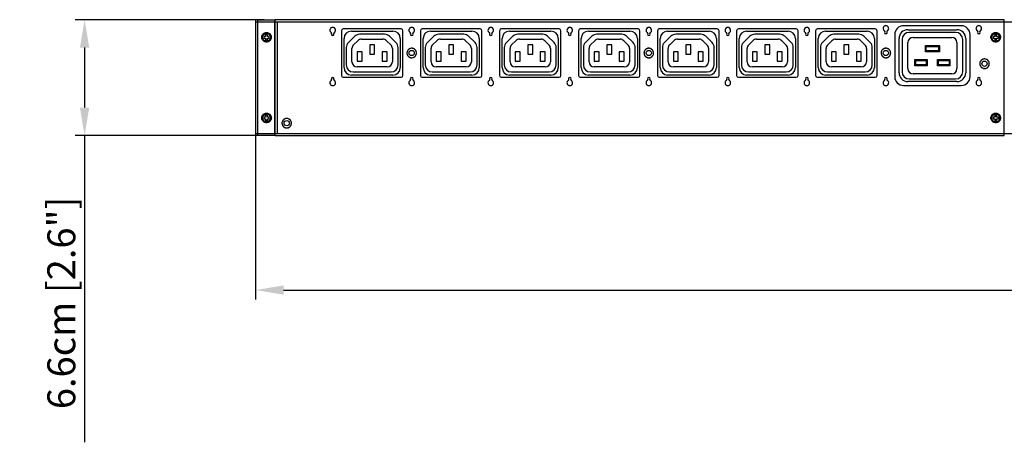
# Model space of a CAD drawing. Extents: x 0 to 2376, y 0 to 1680.
# Drawn here: x 103 to 664, y 869 to 1110 of the extents above; entities that cross this region are included whole.
import ezdxf

# ---------------------------------------------------------------- set-up
doc = ezdxf.new("R2010")
doc.units = 0
doc.header["$LTSCALE"] = 10
doc.header["$PDMODE"] = 3
doc.header["$PDSIZE"] = 0.35
doc.layers.get('0').update_dxf_attribs({"linetype": 'CONTINUOUS'})
doc.layers.get('DEFPOINTS').update_dxf_attribs({"linetype": 'CONTINUOUS'})
for name, color, linetype in [('02___PRT_ALL_AXES', 7, 'CONTINUOUS'), ('03___PRT_ALL_CURVES', 7, 'CONTINUOUS'), ('DEF_AXIS', 7, 'CONTINUOUS')]:
    doc.layers.add(name, color=color, linetype=linetype)
doc.dimstyles.get("Standard").update_dxf_attribs({"dimscale": 5.3, "dimtxt": 3, "dimasz": 3, "dimexe": 1, "dimexo": 1, "dimgap": 1, "dimtad": 1, "dimlfac": 0.1, "dimtxsty": 'STANDARD', "dimblk": '_FILLED', "dimcen": 3, "dimazin": 3, "dimtfac": 1, "dimtmove": 0, "dimatfit": 3, "dimtolj": 1, "dimtzin": 0})

# ---------------------------------------------------------------- blocks, each defined once
blk = doc.blocks.new('_FILLED')
at = {"color": 0, "linetype": 'BYBLOCK'}
blk.add_solid([(0, 0), (-1, 0.167), (-1, -0.167)], dxfattribs=at)
blk = doc.blocks.new('*D1')
at = {"color": 0, "linetype": 'CONTINUOUS'}
for p, q in [((242.2, 1110.04), (134.6, 1110.04)), ((139.9, 1094.14), (139.9, 1059.94)), ((242.2, 1044.04), (134.6, 1044.04)), ((139.9, 1044.04), (139.9, 869.14))]:
    blk.add_line(p, q, dxfattribs=at)
at = {"layer": 'DEFPOINTS', "color": 0, "linetype": 'CONTINUOUS'}
for p in [(247.5, 1110.04), (139.9, 1044.04), (247.5, 1044.04)]:
    blk.add_point(p, dxfattribs=at)
at = {"color": 0, "linetype": 'CONTINUOUS', "xscale": 15.9, "yscale": 15.9, "zscale": 15.9}
for p, rotation in [((139.9, 1110.04), 90), ((139.9, 1044.04), 270)]:
    blk.add_blockref('_FILLED', p, dxfattribs=dict(at, rotation=rotation))
at = {"color": 0, "linetype": 'CONTINUOUS', "insert": (126.65, 948.64), "char_height": 15.9, "attachment_point": 5, "rotation": 90}
blk.add_mtext('\\A1;6.6cm [2.6"]', dxfattribs=at)
blk = doc.blocks.new('*D2')
at = {"color": 0, "linetype": 'CONTINUOUS'}
for p, q in [((237.3, 1102.54), (237.3, 950.64)), ((2012.3, 1102.54), (2012.3, 950.64)), ((253.2, 955.94), (1996.4, 955.94))]:
    blk.add_line(p, q, dxfattribs=at)
at = {"layer": 'DEFPOINTS', "color": 0, "linetype": 'CONTINUOUS'}
for p in [(237.3, 1107.84), (2012.3, 1107.84), (2012.3, 955.94)]:
    blk.add_point(p, dxfattribs=at)
at = {"color": 0, "linetype": 'CONTINUOUS', "xscale": 15.9, "yscale": 15.9, "zscale": 15.9, "rotation": 180}
blk.add_blockref('_FILLED', (237.3, 955.94), dxfattribs=at)
at = {"color": 0, "linetype": 'CONTINUOUS', "xscale": 15.9, "yscale": 15.9, "zscale": 15.9}
blk.add_blockref('_FILLED', (2012.3, 955.94), dxfattribs=at)
at = {"color": 0, "linetype": 'CONTINUOUS', "insert": (1185.5, 969.19), "char_height": 15.9, "attachment_point": 5}
blk.add_mtext('\\A1;177.5cm [69.88"]', dxfattribs=at)

msp = doc.modelspace()

# ---------------------------------------------------------------- linework, layer by layer
at = {"linetype": 'CONTINUOUS'}
for p, q in [((237.297, 1110.042), (237.297, 1044.042)), ((238.297, 1110.042), (237.297, 1110.042)), ((237.297, 1108.842), (1078.697, 1108.842)), ((238.297, 1110.042), (238.297, 1108.842)), ((238.497, 1044.042), (238.497, 1110.042)), ((238.497, 1110.042), (248.297, 1110.042)), ((248.297, 1044.042), (248.297, 1110.042)), ((248.497, 1044.042), (248.497, 1110.042)), ((663.497, 1110.042), (248.497, 1110.042)), ((249.497, 1108.842), (249.497, 1045.242)), ((320.147, 1104.742), (287.147, 1104.742)), ((365.147, 1104.742), (332.147, 1104.742)), ((410.147, 1104.742), (377.147, 1104.742)), ((455.147, 1104.742), (422.147, 1104.742)), ((500.147, 1104.742), (467.147, 1104.742)), ((545.147, 1104.742), (512.147, 1104.742)), ((590.147, 1104.742), (557.147, 1104.742)), ((596.682, 1106.542), (595.652, 1106.542)), ((639.097, 1106.542), (606.197, 1106.542)), ((649.612, 1106.542), (648.582, 1106.542)), ((663.497, 1044.042), (663.497, 1110.042)), ((286.147, 1103.742), (286.147, 1078.242)), ((293.742, 1100.601), (290.102, 1097.043)), ((310.757, 1101.74), (296.537, 1101.74)), ((297.51, 1098.894), (309.785, 1098.894)), ((317.2, 1097.037), (313.553, 1100.601)), ((321.147, 1078.242), (321.147, 1103.742)), ((331.147, 1103.742), (331.147, 1078.242)), ((338.742, 1100.601), (335.102, 1097.043)), ((355.757, 1101.74), (341.537, 1101.74)), ((342.51, 1098.894), (354.785, 1098.894)), ((362.2, 1097.037), (358.553, 1100.601)), ((366.147, 1078.242), (366.147, 1103.742)), ((376.147, 1103.742), (376.147, 1078.242)), ((383.742, 1100.601), (380.102, 1097.043)), ((400.757, 1101.74), (386.537, 1101.74)), ((387.51, 1098.894), (399.785, 1098.894)), ((407.2, 1097.037), (403.553, 1100.601)), ((411.147, 1078.242), (411.147, 1103.742)), ((421.147, 1103.742), (421.147, 1078.242)), ((428.742, 1100.601), (425.102, 1097.043)), ((445.757, 1101.74), (431.537, 1101.74)), ((432.51, 1098.894), (444.785, 1098.894)), ((452.2, 1097.037), (448.553, 1100.601)), ((456.147, 1078.242), (456.147, 1103.742)), ((466.147, 1103.742), (466.147, 1078.242)), ((473.742, 1100.601), (470.102, 1097.043)), ((490.757, 1101.74), (476.537, 1101.74)), ((477.51, 1098.894), (489.785, 1098.894)), ((497.2, 1097.037), (493.553, 1100.601)), ((501.147, 1078.242), (501.147, 1103.742)), ((511.147, 1103.742), (511.147, 1078.242)), ((518.742, 1100.601), (515.102, 1097.043)), ((535.757, 1101.74), (521.537, 1101.74)), ((522.51, 1098.894), (534.785, 1098.894)), ((542.2, 1097.037), (538.553, 1100.601)), ((546.147, 1078.242), (546.147, 1103.742)), ((556.147, 1103.742), (556.147, 1078.242)), ((563.742, 1100.601), (560.102, 1097.043)), ((580.757, 1101.74), (566.537, 1101.74)), ((567.51, 1098.894), (579.785, 1098.894)), ((587.2, 1097.037), (583.553, 1100.601)), ((591.147, 1078.242), (591.147, 1103.742)), ((601.197, 1101.542), (601.197, 1077.542)), ((635.897, 1102.792), (609.397, 1102.792)), ((611.647, 1099.942), (633.647, 1099.942)), ((644.097, 1077.542), (644.097, 1101.542)), ((288.897, 1094.183), (288.897, 1084.24)), ((292.147, 1086.098), (292.147, 1093.585)), ((293.05, 1095.73), (295.413, 1098.039)), ((302.247, 1095.642), (302.247, 1090.342)), ((305.047, 1095.642), (302.247, 1095.642)), ((305.047, 1090.342), (305.047, 1095.642)), ((311.882, 1098.039), (314.244, 1095.73)), ((315.147, 1093.585), (315.147, 1086.098)), ((318.404, 1084.24), (318.404, 1094.176)), ((333.897, 1094.183), (333.897, 1084.24)), ((337.147, 1086.098), (337.147, 1093.585)), ((338.05, 1095.73), (340.413, 1098.039)), ((347.247, 1095.642), (347.247, 1090.342)), ((350.047, 1095.642), (347.247, 1095.642)), ((350.047, 1090.342), (350.047, 1095.642)), ((356.882, 1098.039), (359.244, 1095.73)), ((360.147, 1093.585), (360.147, 1086.098)), ((363.404, 1084.24), (363.404, 1094.176)), ((378.897, 1094.183), (378.897, 1084.24)), ((382.147, 1086.098), (382.147, 1093.585)), ((383.05, 1095.73), (385.413, 1098.039)), ((392.247, 1095.642), (392.247, 1090.342)), ((395.047, 1095.642), (392.247, 1095.642)), ((395.047, 1090.342), (395.047, 1095.642)), ((401.882, 1098.039), (404.244, 1095.73)), ((405.147, 1093.585), (405.147, 1086.098)), ((408.404, 1084.24), (408.404, 1094.176)), ((423.897, 1094.183), (423.897, 1084.24)), ((427.147, 1086.098), (427.147, 1093.585)), ((428.05, 1095.73), (430.413, 1098.039)), ((437.247, 1095.642), (437.247, 1090.342)), ((440.047, 1095.642), (437.247, 1095.642)), ((440.047, 1090.342), (440.047, 1095.642)), ((446.882, 1098.039), (449.244, 1095.73)), ((450.147, 1093.585), (450.147, 1086.098)), ((453.404, 1084.24), (453.404, 1094.176)), ((468.897, 1094.183), (468.897, 1084.24)), ((472.147, 1086.098), (472.147, 1093.585)), ((473.05, 1095.73), (475.413, 1098.039)), ((482.247, 1095.642), (482.247, 1090.342)), ((485.047, 1095.642), (482.247, 1095.642)), ((485.047, 1090.342), (485.047, 1095.642)), ((491.882, 1098.039), (494.244, 1095.73)), ((495.147, 1093.585), (495.147, 1086.098)), ((498.404, 1084.24), (498.404, 1094.176)), ((513.897, 1094.183), (513.897, 1084.24)), ((517.147, 1086.098), (517.147, 1093.585)), ((518.05, 1095.73), (520.413, 1098.039)), ((527.247, 1095.642), (527.247, 1090.342)), ((530.047, 1095.642), (527.247, 1095.642)), ((530.047, 1090.342), (530.047, 1095.642)), ((536.882, 1098.039), (539.244, 1095.73)), ((540.147, 1093.585), (540.147, 1086.098)), ((543.404, 1084.24), (543.404, 1094.176)), ((558.897, 1094.183), (558.897, 1084.24)), ((562.147, 1086.098), (562.147, 1093.585)), ((563.05, 1095.73), (565.413, 1098.039)), ((572.247, 1095.642), (572.247, 1090.342)), ((575.047, 1095.642), (572.247, 1095.642)), ((575.047, 1090.342), (575.047, 1095.642)), ((581.882, 1098.039), (584.244, 1095.73)), ((585.147, 1093.585), (585.147, 1086.098)), ((588.404, 1084.24), (588.404, 1094.176)), ((605.397, 1098.792), (605.397, 1080.292)), ((608.647, 1082.142), (608.647, 1096.942)), ((618.647, 1091.792), (618.647, 1095.292)), ((619.147, 1094.792), (618.647, 1095.292)), ((618.647, 1095.292), (626.647, 1095.292)), ((619.147, 1092.292), (619.147, 1094.792)), ((619.147, 1094.792), (626.147, 1094.792)), ((626.147, 1094.792), (626.647, 1095.292)), ((626.147, 1094.792), (626.147, 1092.292)), ((626.647, 1095.292), (626.647, 1091.792)), ((636.647, 1096.942), (636.647, 1082.142)), ((639.897, 1080.292), (639.897, 1098.792)), ((295.147, 1091.642), (295.147, 1086.342)), ((297.947, 1091.642), (295.147, 1091.642)), ((297.947, 1086.342), (297.947, 1091.642)), ((302.247, 1090.342), (305.047, 1090.342)), ((309.347, 1091.642), (309.347, 1086.342)), ((312.147, 1091.642), (309.347, 1091.642)), ((312.147, 1086.342), (312.147, 1091.642)), ((340.147, 1091.642), (340.147, 1086.342)), ((342.947, 1091.642), (340.147, 1091.642)), ((342.947, 1086.342), (342.947, 1091.642)), ((347.247, 1090.342), (350.047, 1090.342)), ((354.347, 1091.642), (354.347, 1086.342)), ((357.147, 1091.642), (354.347, 1091.642)), ((357.147, 1086.342), (357.147, 1091.642)), ((385.147, 1091.642), (385.147, 1086.342)), ((387.947, 1091.642), (385.147, 1091.642)), ((387.947, 1086.342), (387.947, 1091.642)), ((392.247, 1090.342), (395.047, 1090.342)), ((399.347, 1091.642), (399.347, 1086.342)), ((402.147, 1091.642), (399.347, 1091.642)), ((402.147, 1086.342), (402.147, 1091.642)), ((430.147, 1091.642), (430.147, 1086.342)), ((432.947, 1091.642), (430.147, 1091.642)), ((432.947, 1086.342), (432.947, 1091.642)), ((437.247, 1090.342), (440.047, 1090.342)), ((444.347, 1091.642), (444.347, 1086.342)), ((447.147, 1091.642), (444.347, 1091.642)), ((447.147, 1086.342), (447.147, 1091.642)), ((475.147, 1091.642), (475.147, 1086.342)), ((477.947, 1091.642), (475.147, 1091.642)), ((477.947, 1086.342), (477.947, 1091.642)), ((482.247, 1090.342), (485.047, 1090.342)), ((489.347, 1091.642), (489.347, 1086.342)), ((492.147, 1091.642), (489.347, 1091.642)), ((492.147, 1086.342), (492.147, 1091.642)), ((520.147, 1091.642), (520.147, 1086.342)), ((522.947, 1091.642), (520.147, 1091.642)), ((522.947, 1086.342), (522.947, 1091.642)), ((527.247, 1090.342), (530.047, 1090.342)), ((534.347, 1091.642), (534.347, 1086.342)), ((537.147, 1091.642), (534.347, 1091.642)), ((537.147, 1086.342), (537.147, 1091.642)), ((565.147, 1091.642), (565.147, 1086.342)), ((567.947, 1091.642), (565.147, 1091.642)), ((567.947, 1086.342), (567.947, 1091.642)), ((572.247, 1090.342), (575.047, 1090.342)), ((579.347, 1091.642), (579.347, 1086.342)), ((582.147, 1091.642), (579.347, 1091.642)), ((582.147, 1086.342), (582.147, 1091.642)), ((619.147, 1092.292), (618.647, 1091.792)), ((626.647, 1091.792), (618.647, 1091.792)), ((626.147, 1092.292), (619.147, 1092.292)), ((626.147, 1092.292), (626.647, 1091.792)), ((295.147, 1086.342), (297.947, 1086.342)), ((312.147, 1083.098), (295.147, 1083.098)), ((309.347, 1086.342), (312.147, 1086.342)), ((340.147, 1086.342), (342.947, 1086.342)), ((357.147, 1083.098), (340.147, 1083.098)), ((354.347, 1086.342), (357.147, 1086.342)), ((385.147, 1086.342), (387.947, 1086.342)), ((402.147, 1083.098), (385.147, 1083.098)), ((399.347, 1086.342), (402.147, 1086.342)), ((430.147, 1086.342), (432.947, 1086.342)), ((447.147, 1083.098), (430.147, 1083.098)), ((444.347, 1086.342), (447.147, 1086.342)), ((475.147, 1086.342), (477.947, 1086.342)), ((492.147, 1083.098), (475.147, 1083.098)), ((489.347, 1086.342), (492.147, 1086.342)), ((520.147, 1086.342), (522.947, 1086.342)), ((537.147, 1083.098), (520.147, 1083.098)), ((534.347, 1086.342), (537.147, 1086.342)), ((565.147, 1086.342), (567.947, 1086.342)), ((582.147, 1083.098), (565.147, 1083.098)), ((579.347, 1086.342), (582.147, 1086.342)), ((612.647, 1083.792), (612.647, 1087.292)), ((613.147, 1086.792), (612.647, 1087.292)), ((612.647, 1087.292), (619.647, 1087.292)), ((613.147, 1084.292), (612.647, 1083.792)), ((619.647, 1083.792), (612.647, 1083.792)), ((613.147, 1084.292), (613.147, 1086.792)), ((613.147, 1086.792), (619.147, 1086.792)), ((619.147, 1084.292), (613.147, 1084.292)), ((619.147, 1086.792), (619.647, 1087.292)), ((619.147, 1086.792), (619.147, 1084.292)), ((619.147, 1084.292), (619.647, 1083.792)), ((619.647, 1087.292), (619.647, 1083.792)), ((625.647, 1083.792), (625.647, 1087.292)), ((626.147, 1086.792), (625.647, 1087.292)), ((625.647, 1087.292), (632.647, 1087.292)), ((626.147, 1084.292), (625.647, 1083.792)), ((632.647, 1083.792), (625.647, 1083.792)), ((626.147, 1084.292), (626.147, 1086.792)), ((626.147, 1086.792), (632.147, 1086.792)), ((632.147, 1084.292), (626.147, 1084.292)), ((632.147, 1086.792), (632.647, 1087.292)), ((632.147, 1086.792), (632.147, 1084.292)), ((632.147, 1084.292), (632.647, 1083.792)), ((632.647, 1087.292), (632.647, 1083.792)), ((287.147, 1077.242), (320.147, 1077.242)), ((292.897, 1080.24), (314.404, 1080.24)), ((332.147, 1077.242), (365.147, 1077.242)), ((337.897, 1080.24), (359.404, 1080.24)), ((377.147, 1077.242), (410.147, 1077.242)), ((382.897, 1080.24), (404.404, 1080.24)), ((422.147, 1077.242), (455.147, 1077.242)), ((427.897, 1080.24), (449.404, 1080.24)), ((467.147, 1077.242), (500.147, 1077.242)), ((472.897, 1080.24), (494.404, 1080.24)), ((512.147, 1077.242), (545.147, 1077.242)), ((517.897, 1080.24), (539.404, 1080.24)), ((557.147, 1077.242), (590.147, 1077.242)), ((562.897, 1080.24), (584.404, 1080.24)), ((633.647, 1079.142), (611.647, 1079.142)), ((606.197, 1072.542), (639.097, 1072.542)), ((609.397, 1076.292), (635.897, 1076.292)), ((237.297, 1045.242), (1078.697, 1045.242)), ((238.297, 1044.042), (237.297, 1044.042)), ((238.297, 1045.242), (238.297, 1044.042)), ((248.297, 1044.042), (238.497, 1044.042)), ((248.497, 1044.042), (663.497, 1044.042))]:
    msp.add_line(p, q, dxfattribs=at)
at = {"color": 7, "linetype": 'CONTINUOUS'}
for p, q in [((242.997, 1100.542), (241.997, 1100.542)), ((241.997, 1100.542), (241.997, 1099.542)), ((241.997, 1099.542), (242.997, 1099.542)), ((243.997, 1101.542), (242.997, 1101.542)), ((242.997, 1101.542), (242.997, 1100.542)), ((242.997, 1099.542), (242.997, 1098.542)), ((243.997, 1100.542), (243.997, 1101.542)), ((244.997, 1100.542), (243.997, 1100.542)), ((243.997, 1099.542), (244.997, 1099.542)), ((243.997, 1098.542), (243.997, 1099.542)), ((244.997, 1099.542), (244.997, 1100.542)), ((658.197, 1100.542), (657.197, 1100.542)), ((657.197, 1100.542), (657.197, 1099.542)), ((657.197, 1099.542), (658.197, 1099.542)), ((659.197, 1101.542), (658.197, 1101.542)), ((658.197, 1101.542), (658.197, 1100.542)), ((658.197, 1099.542), (658.197, 1098.542)), ((659.197, 1100.542), (659.197, 1101.542)), ((660.197, 1100.542), (659.197, 1100.542)), ((659.197, 1099.542), (660.197, 1099.542)), ((659.197, 1098.542), (659.197, 1099.542)), ((660.197, 1099.542), (660.197, 1100.542)), ((242.997, 1098.542), (243.997, 1098.542)), ((658.197, 1098.542), (659.197, 1098.542)), ((242.997, 1054.542), (241.997, 1054.542)), ((241.997, 1054.542), (241.997, 1053.542)), ((243.997, 1055.542), (242.997, 1055.542)), ((242.997, 1055.542), (242.997, 1054.542)), ((243.997, 1054.542), (243.997, 1055.542)), ((244.997, 1054.542), (243.997, 1054.542)), ((244.997, 1053.542), (244.997, 1054.542)), ((658.197, 1054.542), (657.197, 1054.542)), ((657.197, 1054.542), (657.197, 1053.542)), ((659.197, 1055.542), (658.197, 1055.542)), ((658.197, 1055.542), (658.197, 1054.542)), ((659.197, 1054.542), (659.197, 1055.542)), ((660.197, 1054.542), (659.197, 1054.542)), ((660.197, 1053.542), (660.197, 1054.542)), ((241.997, 1053.542), (242.997, 1053.542)), ((242.997, 1053.542), (242.997, 1052.542)), ((242.997, 1052.542), (243.997, 1052.542)), ((243.997, 1053.542), (244.997, 1053.542)), ((243.997, 1052.542), (243.997, 1053.542)), ((657.197, 1053.542), (658.197, 1053.542)), ((658.197, 1053.542), (658.197, 1052.542)), ((658.197, 1052.542), (659.197, 1052.542)), ((659.197, 1053.542), (660.197, 1053.542)), ((659.197, 1052.542), (659.197, 1053.542))]:
    msp.add_line(p, q, dxfattribs=at)
for points in [[(240.747, 1100.042), (240.785, 1100.466), (240.877, 1100.865), (241.024, 1101.237), (241.23, 1101.591), (241.49, 1101.918)], [(241.486, 1098.173), (241.221, 1098.509), (241.012, 1098.866), (240.867, 1099.236), (240.779, 1099.628), (240.747, 1100.042)], [(241.49, 1101.918), (241.788, 1102.198), (242.124, 1102.424), (242.498, 1102.602), (242.884, 1102.722), (243.285, 1102.781), (243.699, 1102.783), (244.101, 1102.726), (244.489, 1102.605), (244.866, 1102.426), (245.206, 1102.196), (245.508, 1101.911)], [(246.247, 1100.042), (246.209, 1099.618), (246.117, 1099.22), (245.971, 1098.847), (245.765, 1098.494), (245.504, 1098.166)], [(245.508, 1101.911), (245.774, 1101.576), (245.982, 1101.219), (246.127, 1100.848), (246.216, 1100.456), (246.247, 1100.042)], [(655.947, 1100.042), (655.985, 1100.466), (656.077, 1100.865), (656.224, 1101.237), (656.43, 1101.591), (656.69, 1101.918)], [(656.686, 1098.173), (656.421, 1098.509), (656.212, 1098.866), (656.067, 1099.236), (655.979, 1099.628), (655.947, 1100.042)], [(656.69, 1101.918), (656.988, 1102.198), (657.324, 1102.424), (657.698, 1102.602), (658.084, 1102.722), (658.485, 1102.781), (658.899, 1102.783), (659.301, 1102.726), (659.689, 1102.605), (660.066, 1102.426), (660.406, 1102.196), (660.708, 1101.911)], [(661.447, 1100.042), (661.409, 1099.618), (661.317, 1099.22), (661.171, 1098.847), (660.965, 1098.494), (660.704, 1098.166)], [(660.708, 1101.911), (660.974, 1101.576), (661.182, 1101.219), (661.327, 1100.848), (661.416, 1100.456), (661.447, 1100.042)], [(245.504, 1098.166), (245.207, 1097.887), (244.87, 1097.66), (244.497, 1097.483), (244.11, 1097.363), (243.71, 1097.303), (243.296, 1097.301), (242.894, 1097.359), (242.505, 1097.479), (242.128, 1097.659), (241.788, 1097.888), (241.486, 1098.173)], [(660.704, 1098.166), (660.407, 1097.887), (660.07, 1097.66), (659.697, 1097.483), (659.31, 1097.363), (658.91, 1097.303), (658.496, 1097.301), (658.094, 1097.359), (657.705, 1097.479), (657.328, 1097.659), (656.988, 1097.888), (656.686, 1098.173)], [(240.747, 1054.042), (240.785, 1054.466), (240.877, 1054.865), (241.024, 1055.237), (241.23, 1055.591), (241.49, 1055.918)], [(241.486, 1052.173), (241.221, 1052.509), (241.012, 1052.866), (240.867, 1053.236), (240.779, 1053.628), (240.747, 1054.042)], [(241.49, 1055.918), (241.788, 1056.198), (242.124, 1056.424), (242.498, 1056.602), (242.884, 1056.722), (243.285, 1056.781), (243.699, 1056.783), (244.101, 1056.726), (244.489, 1056.605), (244.866, 1056.426), (245.206, 1056.196), (245.508, 1055.911)], [(246.247, 1054.042), (246.209, 1053.618), (246.117, 1053.22), (245.971, 1052.847), (245.765, 1052.494), (245.504, 1052.166)], [(245.508, 1055.911), (245.774, 1055.576), (245.982, 1055.219), (246.127, 1054.848), (246.216, 1054.456), (246.247, 1054.042)], [(655.947, 1054.042), (655.985, 1054.466), (656.077, 1054.865), (656.224, 1055.237), (656.43, 1055.591), (656.69, 1055.918)], [(656.686, 1052.173), (656.421, 1052.509), (656.212, 1052.866), (656.067, 1053.236), (655.979, 1053.628), (655.947, 1054.042)], [(656.69, 1055.918), (656.988, 1056.198), (657.324, 1056.424), (657.698, 1056.602), (658.084, 1056.722), (658.485, 1056.781), (658.899, 1056.783), (659.301, 1056.726), (659.689, 1056.605), (660.066, 1056.426), (660.406, 1056.196), (660.708, 1055.911)], [(661.447, 1054.042), (661.409, 1053.618), (661.317, 1053.22), (661.171, 1052.847), (660.965, 1052.494), (660.704, 1052.166)], [(660.708, 1055.911), (660.974, 1055.576), (661.182, 1055.219), (661.327, 1054.848), (661.416, 1054.456), (661.447, 1054.042)], [(245.504, 1052.166), (245.207, 1051.887), (244.87, 1051.66), (244.497, 1051.483), (244.11, 1051.363), (243.71, 1051.303), (243.296, 1051.301), (242.894, 1051.359), (242.505, 1051.479), (242.128, 1051.659), (241.788, 1051.888), (241.486, 1052.173)], [(660.704, 1052.166), (660.407, 1051.887), (660.07, 1051.66), (659.697, 1051.483), (659.31, 1051.363), (658.91, 1051.303), (658.496, 1051.301), (658.094, 1051.359), (657.705, 1051.479), (657.328, 1051.659), (656.988, 1051.888), (656.686, 1052.173)]]:
    msp.add_lwpolyline(points, dxfattribs=at)
at = {"linetype": 'CONTINUOUS'}
for centre, radius, start, end in [((287.147, 1103.742), 1, 90, 180), ((320.147, 1103.742), 1, 0, 90), ((332.147, 1103.742), 1, 90, 180), ((365.147, 1103.742), 1, 0, 90), ((377.147, 1103.742), 1, 90, 180), ((410.147, 1103.742), 1, 0, 90), ((422.147, 1103.742), 1, 90, 180), ((455.147, 1103.742), 1, 0, 90), ((467.147, 1103.742), 1, 90, 180), ((500.147, 1103.742), 1, 0, 90), ((512.147, 1103.742), 1, 90, 180), ((545.147, 1103.742), 1, 0, 90), ((557.147, 1103.742), 1, 90, 180), ((590.147, 1103.742), 1, 0, 90), ((596.167, 1105.042), 1.6, 296.62748, 243.37252), ((606.197, 1101.542), 5, 90, 180), ((639.097, 1101.542), 5, 0, 90), ((649.097, 1105.042), 1.6, 296.62748, 243.37252), ((296.537, 1097.74), 4, 90, 134.34146), ((297.51, 1095.894), 3, 90, 134.34146), ((309.785, 1095.894), 3, 45.65854, 90), ((310.757, 1097.74), 4, 45.65854, 90), ((341.537, 1097.74), 4, 90, 134.34146), ((342.51, 1095.894), 3, 90, 134.34146), ((354.785, 1095.894), 3, 45.65854, 90), ((355.757, 1097.74), 4, 45.65854, 90), ((386.537, 1097.74), 4, 90, 134.34146), ((387.51, 1095.894), 3, 90, 134.34146), ((399.785, 1095.894), 3, 45.65854, 90), ((400.757, 1097.74), 4, 45.65854, 90), ((431.537, 1097.74), 4, 90, 134.34146), ((432.51, 1095.894), 3, 90, 134.34146), ((444.785, 1095.894), 3, 45.65854, 90), ((445.757, 1097.74), 4, 45.65854, 90), ((476.537, 1097.74), 4, 90, 134.34146), ((477.51, 1095.894), 3, 90, 134.34146), ((489.785, 1095.894), 3, 45.65854, 90), ((490.757, 1097.74), 4, 45.65854, 90), ((521.537, 1097.74), 4, 90, 134.34146), ((522.51, 1095.894), 3, 90, 134.34146), ((534.785, 1095.894), 3, 45.65854, 90), ((535.757, 1097.74), 4, 45.65854, 90), ((566.537, 1097.74), 4, 90, 134.34146), ((567.51, 1095.894), 3, 90, 134.34146), ((579.785, 1095.894), 3, 45.65854, 90), ((580.757, 1097.74), 4, 45.65854, 90), ((596.167, 1102.842), 0.8, 143.77845, 36.22155), ((595.361, 1103.433), 0.2, 323.77845, 63.37252), ((596.974, 1103.433), 0.2, 116.62748, 216.22155), ((609.397, 1098.792), 4, 90, 180), ((611.647, 1096.942), 3, 90, 180), ((633.647, 1096.942), 3, 0, 90), ((635.897, 1098.792), 4, 0, 90), ((649.097, 1102.842), 0.8, 143.77845, 36.22155), ((648.291, 1103.433), 0.2, 323.77845, 63.37252), ((649.904, 1103.433), 0.2, 116.62748, 216.22155), ((292.897, 1094.183), 4, 134.34146, 180), ((295.147, 1093.585), 3, 134.34146, 180), ((312.147, 1093.585), 3, 0, 45.65854), ((314.404, 1094.176), 4, 0, 45.65854), ((337.897, 1094.183), 4, 134.34146, 180), ((340.147, 1093.585), 3, 134.34146, 180), ((357.147, 1093.585), 3, 0, 45.65854), ((359.404, 1094.176), 4, 0, 45.65854), ((382.897, 1094.183), 4, 134.34146, 180), ((385.147, 1093.585), 3, 134.34146, 180), ((402.147, 1093.585), 3, 0, 45.65854), ((404.404, 1094.176), 4, 0, 45.65854), ((427.897, 1094.183), 4, 134.34146, 180), ((430.147, 1093.585), 3, 134.34146, 180), ((447.147, 1093.585), 3, 0, 45.65854), ((449.404, 1094.176), 4, 0, 45.65854), ((472.897, 1094.183), 4, 134.34146, 180), ((475.147, 1093.585), 3, 134.34146, 180), ((492.147, 1093.585), 3, 0, 45.65854), ((494.404, 1094.176), 4, 0, 45.65854), ((517.897, 1094.183), 4, 134.34146, 180), ((520.147, 1093.585), 3, 134.34146, 180), ((537.147, 1093.585), 3, 0, 45.65854), ((539.404, 1094.176), 4, 0, 45.65854), ((562.897, 1094.183), 4, 134.34146, 180), ((565.147, 1093.585), 3, 134.34146, 180), ((582.147, 1093.585), 3, 0, 45.65854), ((584.404, 1094.176), 4, 0, 45.65854), ((292.897, 1084.24), 4, 180, 270), ((295.147, 1086.098), 3, 180, 270), ((312.147, 1086.098), 3, 270, 0), ((314.404, 1084.24), 4, 270, 0), ((337.897, 1084.24), 4, 180, 270), ((340.147, 1086.098), 3, 180, 270), ((357.147, 1086.098), 3, 270, 0), ((359.404, 1084.24), 4, 270, 0), ((382.897, 1084.24), 4, 180, 270), ((385.147, 1086.098), 3, 180, 270), ((402.147, 1086.098), 3, 270, 0), ((404.404, 1084.24), 4, 270, 0), ((427.897, 1084.24), 4, 180, 270), ((430.147, 1086.098), 3, 180, 270), ((447.147, 1086.098), 3, 270, 0), ((449.404, 1084.24), 4, 270, 0), ((472.897, 1084.24), 4, 180, 270), ((475.147, 1086.098), 3, 180, 270), ((492.147, 1086.098), 3, 270, 0), ((494.404, 1084.24), 4, 270, 0), ((517.897, 1084.24), 4, 180, 270), ((520.147, 1086.098), 3, 180, 270), ((537.147, 1086.098), 3, 270, 0), ((539.404, 1084.24), 4, 270, 0), ((562.897, 1084.24), 4, 180, 270), ((565.147, 1086.098), 3, 180, 270), ((582.147, 1086.098), 3, 270, 0), ((584.404, 1084.24), 4, 270, 0), ((611.647, 1082.142), 3, 180, 270), ((633.647, 1082.142), 3, 270, 0), ((287.147, 1078.242), 1, 180, 270), ((320.147, 1078.242), 1, 270, 0), ((332.147, 1078.242), 1, 180, 270), ((365.147, 1078.242), 1, 270, 0), ((377.147, 1078.242), 1, 180, 270), ((410.147, 1078.242), 1, 270, 0), ((422.147, 1078.242), 1, 180, 270), ((455.147, 1078.242), 1, 270, 0), ((467.147, 1078.242), 1, 180, 270), ((500.147, 1078.242), 1, 270, 0), ((512.147, 1078.242), 1, 180, 270), ((545.147, 1078.242), 1, 270, 0), ((557.147, 1078.242), 1, 180, 270), ((590.147, 1078.242), 1, 270, 0), ((596.167, 1076.242), 0.8, 323.77845, 216.22155), ((606.197, 1077.542), 5, 180, 270), ((609.397, 1080.292), 4, 180, 270), ((635.897, 1080.292), 4, 270, 0), ((639.097, 1077.542), 5, 270, 0), ((649.097, 1076.242), 0.8, 323.77845, 216.22155), ((596.167, 1074.042), 1.6, 116.62748, 63.37252), ((595.361, 1075.651), 0.2, 296.62748, 36.22155), ((596.974, 1075.651), 0.2, 143.77845, 243.37252), ((649.097, 1074.042), 1.6, 116.62748, 63.37252), ((648.291, 1075.651), 0.2, 296.62748, 36.22155), ((649.904, 1075.651), 0.2, 143.77845, 243.37252)]:
    msp.add_arc(centre, radius, start, end, dxfattribs=at)
at = {"layer": '02___PRT_ALL_AXES', "color": 7, "linetype": 'CONTINUOUS'}
for centre, radius in [((243.497, 1100.042), 2.45), ((243.497, 1100.042), 2.25), ((658.697, 1100.042), 2.45), ((658.697, 1100.042), 2.25), ((243.497, 1054.042), 2.45), ((243.497, 1054.042), 2.25), ((658.697, 1054.042), 2.45), ((658.697, 1054.042), 2.25)]:
    msp.add_circle(centre, radius, dxfattribs=at)
at = {"layer": '02___PRT_ALL_AXES', "linetype": 'CONTINUOUS'}
for centre in [(326.147, 1091.042), (461.147, 1091.042), (596.147, 1091.042), (652.347, 1084.932), (254.997, 1051.042)]:
    msp.add_circle(centre, 1.5, dxfattribs=at)
for centre, radius, start, end in [((281.171, 1104.042), 1.6, 296.62748, 243.37252), ((326.171, 1104.042), 1.6, 296.62748, 243.37252), ((371.171, 1104.042), 1.6, 296.62748, 243.37252), ((416.171, 1104.042), 1.6, 296.62748, 243.37252), ((461.171, 1104.042), 1.6, 296.62748, 243.37252), ((506.171, 1104.042), 1.6, 296.62748, 243.37252), ((551.171, 1104.042), 1.6, 296.62748, 243.37252), ((281.171, 1101.842), 0.8, 143.77845, 36.22155), ((280.364, 1102.433), 0.2, 323.77845, 63.37252), ((281.977, 1102.433), 0.2, 116.62748, 216.22155), ((326.171, 1101.842), 0.8, 143.77845, 36.22155), ((325.364, 1102.433), 0.2, 323.77845, 63.37252), ((326.977, 1102.433), 0.2, 116.62748, 216.22155), ((371.171, 1101.842), 0.8, 143.77845, 36.22155), ((370.364, 1102.433), 0.2, 323.77845, 63.37252), ((371.977, 1102.433), 0.2, 116.62748, 216.22155), ((416.171, 1101.842), 0.8, 143.77845, 36.22155), ((415.364, 1102.433), 0.2, 323.77845, 63.37252), ((416.977, 1102.433), 0.2, 116.62748, 216.22155), ((461.171, 1101.842), 0.8, 143.77845, 36.22155), ((460.364, 1102.433), 0.2, 323.77845, 63.37252), ((461.977, 1102.433), 0.2, 116.62748, 216.22155), ((506.171, 1101.842), 0.8, 143.77845, 36.22155), ((505.364, 1102.433), 0.2, 323.77845, 63.37252), ((506.977, 1102.433), 0.2, 116.62748, 216.22155), ((551.171, 1101.842), 0.8, 143.77845, 36.22155), ((550.364, 1102.433), 0.2, 323.77845, 63.37252), ((551.977, 1102.433), 0.2, 116.62748, 216.22155), ((281.171, 1076.242), 0.8, 323.77845, 216.22155), ((326.171, 1076.242), 0.8, 323.77845, 216.22155), ((371.171, 1076.242), 0.8, 323.77845, 216.22155), ((416.171, 1076.242), 0.8, 323.77845, 216.22155), ((461.171, 1076.242), 0.8, 323.77845, 216.22155), ((506.171, 1076.242), 0.8, 323.77845, 216.22155), ((551.171, 1076.242), 0.8, 323.77845, 216.22155), ((281.171, 1074.042), 1.6, 116.62748, 63.37252), ((280.364, 1075.651), 0.2, 296.62748, 36.22155), ((281.977, 1075.651), 0.2, 143.77845, 243.37252), ((326.171, 1074.042), 1.6, 116.62748, 63.37252), ((325.364, 1075.651), 0.2, 296.62748, 36.22155), ((326.977, 1075.651), 0.2, 143.77845, 243.37252), ((371.171, 1074.042), 1.6, 116.62748, 63.37252), ((370.364, 1075.651), 0.2, 296.62748, 36.22155), ((371.977, 1075.651), 0.2, 143.77845, 243.37252), ((416.171, 1074.042), 1.6, 116.62748, 63.37252), ((415.364, 1075.651), 0.2, 296.62748, 36.22155), ((416.977, 1075.651), 0.2, 143.77845, 243.37252), ((461.171, 1074.042), 1.6, 116.62748, 63.37252), ((460.364, 1075.651), 0.2, 296.62748, 36.22155), ((461.977, 1075.651), 0.2, 143.77845, 243.37252), ((506.171, 1074.042), 1.6, 116.62748, 63.37252), ((505.364, 1075.651), 0.2, 296.62748, 36.22155), ((506.977, 1075.651), 0.2, 143.77845, 243.37252), ((551.171, 1074.042), 1.6, 116.62748, 63.37252), ((550.364, 1075.651), 0.2, 296.62748, 36.22155), ((551.977, 1075.651), 0.2, 143.77845, 243.37252)]:
    msp.add_arc(centre, radius, start, end, dxfattribs=at)
at = {"layer": '03___PRT_ALL_CURVES', "linetype": 'CONTINUOUS'}
for p, q in [((596.682, 1106.542), (595.652, 1106.542)), ((649.612, 1106.542), (648.582, 1106.542)), ((663.497, 1044.042), (663.497, 1110.042)), ((287.647, 1082.692), (287.647, 1099.292)), ((291.847, 1103.492), (315.447, 1103.492)), ((319.647, 1099.292), (319.647, 1082.692)), ((332.647, 1082.692), (332.647, 1099.292)), ((336.847, 1103.492), (360.447, 1103.492)), ((364.647, 1099.292), (364.647, 1082.692)), ((377.647, 1082.692), (377.647, 1099.292)), ((381.847, 1103.492), (405.447, 1103.492)), ((409.647, 1099.292), (409.647, 1082.692)), ((422.647, 1082.692), (422.647, 1099.292)), ((426.847, 1103.492), (450.447, 1103.492)), ((454.647, 1099.292), (454.647, 1082.692)), ((467.647, 1082.692), (467.647, 1099.292)), ((471.847, 1103.492), (495.447, 1103.492)), ((499.647, 1099.292), (499.647, 1082.692)), ((512.647, 1082.692), (512.647, 1099.292)), ((516.847, 1103.492), (540.447, 1103.492)), ((544.647, 1099.292), (544.647, 1082.692)), ((557.647, 1082.692), (557.647, 1099.292)), ((561.847, 1103.492), (585.447, 1103.492)), ((589.647, 1099.292), (589.647, 1082.692)), ((603.647, 1079.792), (603.647, 1099.292)), ((608.647, 1104.292), (636.647, 1104.292)), ((641.647, 1099.292), (641.647, 1079.792)), ((315.447, 1078.492), (291.847, 1078.492)), ((360.447, 1078.492), (336.847, 1078.492)), ((405.447, 1078.492), (381.847, 1078.492)), ((450.447, 1078.492), (426.847, 1078.492)), ((495.447, 1078.492), (471.847, 1078.492)), ((540.447, 1078.492), (516.847, 1078.492)), ((585.447, 1078.492), (561.847, 1078.492)), ((636.647, 1074.792), (608.647, 1074.792))]:
    msp.add_line(p, q, dxfattribs=at)
for centre, radius, start, end in [((291.847, 1099.292), 4.2, 90, 180), ((315.447, 1099.292), 4.2, 0, 90), ((336.847, 1099.292), 4.2, 90, 180), ((360.447, 1099.292), 4.2, 0, 90), ((381.847, 1099.292), 4.2, 90, 180), ((405.447, 1099.292), 4.2, 0, 90), ((426.847, 1099.292), 4.2, 90, 180), ((450.447, 1099.292), 4.2, 0, 90), ((471.847, 1099.292), 4.2, 90, 180), ((495.447, 1099.292), 4.2, 0, 90), ((516.847, 1099.292), 4.2, 90, 180), ((540.447, 1099.292), 4.2, 0, 90), ((561.847, 1099.292), 4.2, 90, 180), ((585.447, 1099.292), 4.2, 0, 90), ((608.647, 1099.292), 5, 90, 180), ((636.647, 1099.292), 5, 0, 90), ((291.847, 1082.692), 4.2, 180, 270), ((315.447, 1082.692), 4.2, 270, 0), ((336.847, 1082.692), 4.2, 180, 270), ((360.447, 1082.692), 4.2, 270, 0), ((381.847, 1082.692), 4.2, 180, 270), ((405.447, 1082.692), 4.2, 270, 0), ((426.847, 1082.692), 4.2, 180, 270), ((450.447, 1082.692), 4.2, 270, 0), ((471.847, 1082.692), 4.2, 180, 270), ((495.447, 1082.692), 4.2, 270, 0), ((516.847, 1082.692), 4.2, 180, 270), ((540.447, 1082.692), 4.2, 270, 0), ((561.847, 1082.692), 4.2, 180, 270), ((585.447, 1082.692), 4.2, 270, 0), ((608.647, 1079.792), 5, 180, 270), ((636.647, 1079.792), 5, 270, 0)]:
    msp.add_arc(centre, radius, start, end, dxfattribs=at)
at = {"layer": 'DEF_AXIS', "linetype": 'CONTINUOUS'}
for centre, start, end in [((324.843, 1093.175), 55.81421, 187.09447), ((325.233, 1093.369), 45.81421, 177.09447), ((325.651, 1093.492), 35.81421, 167.09447), ((326.084, 1093.541), 25.81421, 157.09447), ((326.519, 1093.514), 15.81421, 147.09447), ((326.942, 1093.412), 5.81421, 137.09447), ((327.342, 1093.238), 355.81421, 127.09447), ((459.843, 1093.175), 55.81421, 187.09447), ((460.233, 1093.369), 45.81421, 177.09447), ((460.651, 1093.492), 35.81421, 167.09447), ((461.084, 1093.541), 25.81421, 157.09447), ((461.519, 1093.514), 15.81421, 147.09447), ((461.942, 1093.412), 5.81421, 137.09447), ((462.342, 1093.238), 355.81421, 127.09447), ((594.843, 1093.175), 55.81421, 187.09447), ((595.233, 1093.369), 45.81421, 177.09447), ((595.651, 1093.492), 35.81421, 167.09447), ((596.084, 1093.541), 25.81421, 157.09447), ((596.519, 1093.514), 15.81421, 147.09447), ((596.942, 1093.412), 5.81421, 137.09447), ((597.342, 1093.238), 355.81421, 127.09447), ((323.648, 1090.979), 115.81421, 247.09447), ((323.675, 1091.414), 105.81421, 237.09447), ((323.697, 1090.546), 125.81421, 257.09447), ((323.777, 1091.837), 95.81421, 227.09447), ((323.82, 1090.128), 135.81421, 267.09447), ((323.951, 1092.237), 85.81421, 217.09447), ((324.015, 1089.738), 145.81421, 277.09447), ((324.192, 1092.6), 75.81421, 207.09447), ((324.274, 1089.387), 155.81421, 287.09447), ((324.492, 1092.916), 65.81421, 197.09447), ((324.589, 1089.087), 165.81421, 297.09447), ((324.953, 1088.846), 175.81421, 307.09447), ((325.352, 1088.672), 185.81421, 317.09447), ((325.776, 1088.57), 195.81421, 327.09447), ((326.211, 1088.543), 205.81421, 337.09447), ((326.644, 1088.592), 215.81421, 347.09447), ((327.062, 1088.715), 225.81421, 357.09447), ((327.452, 1088.91), 235.81421, 7.09447), ((327.705, 1092.997), 345.81421, 117.09447), ((327.802, 1089.168), 245.81421, 17.09447), ((328.021, 1092.697), 335.81421, 107.09447), ((328.103, 1089.484), 255.81421, 27.09447), ((328.28, 1092.347), 325.81421, 97.09447), ((328.343, 1089.848), 265.81421, 37.09447), ((328.474, 1091.957), 315.81421, 87.09447), ((328.517, 1090.247), 275.81421, 47.09447), ((328.597, 1091.539), 305.81421, 77.09447), ((328.619, 1090.671), 285.81421, 57.09447), ((328.646, 1091.106), 295.81421, 67.09447), ((458.648, 1090.979), 115.81421, 247.09447), ((458.675, 1091.414), 105.81421, 237.09447), ((458.697, 1090.546), 125.81421, 257.09447), ((458.777, 1091.837), 95.81421, 227.09447), ((458.82, 1090.128), 135.81421, 267.09447), ((458.951, 1092.237), 85.81421, 217.09447), ((459.015, 1089.738), 145.81421, 277.09447), ((459.192, 1092.6), 75.81421, 207.09447), ((459.274, 1089.387), 155.81421, 287.09447), ((459.492, 1092.916), 65.81421, 197.09447), ((459.589, 1089.087), 165.81421, 297.09447), ((459.953, 1088.846), 175.81421, 307.09447), ((460.352, 1088.672), 185.81421, 317.09447), ((460.776, 1088.57), 195.81421, 327.09447), ((461.211, 1088.543), 205.81421, 337.09447), ((461.644, 1088.592), 215.81421, 347.09447), ((462.062, 1088.715), 225.81421, 357.09447), ((462.452, 1088.91), 235.81421, 7.09447), ((462.705, 1092.997), 345.81421, 117.09447), ((462.802, 1089.168), 245.81421, 17.09447), ((463.021, 1092.697), 335.81421, 107.09447), ((463.103, 1089.484), 255.81421, 27.09447), ((463.28, 1092.347), 325.81421, 97.09447), ((463.343, 1089.848), 265.81421, 37.09447), ((463.474, 1091.957), 315.81421, 87.09447), ((463.517, 1090.247), 275.81421, 47.09447), ((463.597, 1091.539), 305.81421, 77.09447), ((463.619, 1090.671), 285.81421, 57.09447), ((463.646, 1091.106), 295.81421, 67.09447), ((593.648, 1090.979), 115.81421, 247.09447), ((593.675, 1091.414), 105.81421, 237.09447), ((593.697, 1090.546), 125.81421, 257.09447), ((593.777, 1091.837), 95.81421, 227.09447), ((593.82, 1090.128), 135.81421, 267.09447), ((593.951, 1092.237), 85.81421, 217.09447), ((594.015, 1089.738), 145.81421, 277.09447), ((594.192, 1092.6), 75.81421, 207.09447), ((594.274, 1089.387), 155.81421, 287.09447), ((594.492, 1092.916), 65.81421, 197.09447), ((594.589, 1089.087), 165.81421, 297.09447), ((594.953, 1088.846), 175.81421, 307.09447), ((595.352, 1088.672), 185.81421, 317.09447), ((595.776, 1088.57), 195.81421, 327.09447), ((596.211, 1088.543), 205.81421, 337.09447), ((596.644, 1088.592), 215.81421, 347.09447), ((597.062, 1088.715), 225.81421, 357.09447), ((597.452, 1088.91), 235.81421, 7.09447), ((597.705, 1092.997), 345.81421, 117.09447), ((597.802, 1089.168), 245.81421, 17.09447), ((598.021, 1092.697), 335.81421, 107.09447), ((598.103, 1089.484), 255.81421, 27.09447), ((598.28, 1092.347), 325.81421, 97.09447), ((598.343, 1089.848), 265.81421, 37.09447), ((598.474, 1091.957), 315.81421, 87.09447), ((598.517, 1090.247), 275.81421, 47.09447), ((598.597, 1091.539), 305.81421, 77.09447), ((598.619, 1090.671), 285.81421, 57.09447), ((598.646, 1091.106), 295.81421, 67.09447), ((652.284, 1087.431), 25.81421, 157.09447), ((649.848, 1084.869), 115.81421, 247.09447), ((649.875, 1085.304), 105.81421, 237.09447), ((649.897, 1084.436), 125.81421, 257.09447), ((649.977, 1085.727), 95.81421, 227.09447), ((650.02, 1084.018), 135.81421, 267.09447), ((650.151, 1086.127), 85.81421, 217.09447), ((650.215, 1083.628), 145.81421, 277.09447), ((650.392, 1086.49), 75.81421, 207.09447), ((650.474, 1083.277), 155.81421, 287.09447), ((650.692, 1086.806), 65.81421, 197.09447), ((650.789, 1082.977), 165.81421, 297.09447), ((651.043, 1087.065), 55.81421, 187.09447), ((651.153, 1082.736), 175.81421, 307.09447), ((651.433, 1087.259), 45.81421, 177.09447), ((651.552, 1082.562), 185.81421, 317.09447), ((651.851, 1087.382), 35.81421, 167.09447), ((651.976, 1082.46), 195.81421, 327.09447), ((652.411, 1082.433), 205.81421, 337.09447), ((652.719, 1087.404), 15.81421, 147.09447), ((652.844, 1082.482), 215.81421, 347.09447), ((653.142, 1087.302), 5.81421, 137.09447), ((653.262, 1082.605), 225.81421, 357.09447), ((653.542, 1087.128), 355.81421, 127.09447), ((653.652, 1082.8), 235.81421, 7.09447), ((653.905, 1086.887), 345.81421, 117.09447), ((654.002, 1083.058), 245.81421, 17.09447), ((654.221, 1086.587), 335.81421, 107.09447), ((654.303, 1083.374), 255.81421, 27.09447), ((654.48, 1086.237), 325.81421, 97.09447), ((654.543, 1083.738), 265.81421, 37.09447), ((654.674, 1085.847), 315.81421, 87.09447), ((654.717, 1084.137), 275.81421, 47.09447), ((654.797, 1085.429), 305.81421, 77.09447), ((654.819, 1084.561), 285.81421, 57.09447), ((654.846, 1084.996), 295.81421, 67.09447), ((252.498, 1050.979), 115.81421, 247.09447), ((252.525, 1051.414), 105.81421, 237.09447), ((252.547, 1050.546), 125.81421, 257.09447), ((252.627, 1051.837), 95.81421, 227.09447), ((252.67, 1050.128), 135.81421, 267.09447), ((252.801, 1052.237), 85.81421, 217.09447), ((252.865, 1049.738), 145.81421, 277.09447), ((253.042, 1052.6), 75.81421, 207.09447), ((253.124, 1049.387), 155.81421, 287.09447), ((253.342, 1052.916), 65.81421, 197.09447), ((253.439, 1049.087), 165.81421, 297.09447), ((253.693, 1053.175), 55.81421, 187.09447), ((253.803, 1048.846), 175.81421, 307.09447), ((254.083, 1053.369), 45.81421, 177.09447), ((254.202, 1048.672), 185.81421, 317.09447), ((254.501, 1053.492), 35.81421, 167.09447), ((254.626, 1048.57), 195.81421, 327.09447), ((254.934, 1053.541), 25.81421, 157.09447), ((255.061, 1048.543), 205.81421, 337.09447), ((255.369, 1053.514), 15.81421, 147.09447), ((255.494, 1048.592), 215.81421, 347.09447), ((255.792, 1053.412), 5.81421, 137.09447), ((255.912, 1048.715), 225.81421, 357.09447), ((256.192, 1053.238), 355.81421, 127.09447), ((256.302, 1048.91), 235.81421, 7.09447), ((256.555, 1052.997), 345.81421, 117.09447), ((256.652, 1049.168), 245.81421, 17.09447), ((256.871, 1052.697), 335.81421, 107.09447), ((256.953, 1049.484), 255.81421, 27.09447), ((257.13, 1052.347), 325.81421, 97.09447), ((257.193, 1049.848), 265.81421, 37.09447), ((257.324, 1051.957), 315.81421, 87.09447), ((257.367, 1050.247), 275.81421, 47.09447), ((257.447, 1051.539), 305.81421, 77.09447), ((257.469, 1050.671), 285.81421, 57.09447), ((257.496, 1051.106), 295.81421, 67.09447)]:
    msp.add_arc(centre, 0.25, start, end, dxfattribs=at)

# ---------------------------------------------------------------- dimensions: what is measured, and where the dimension line sits
at = {"color": 2, "linetype": 'CONTINUOUS'}
dim = msp.add_linear_dim(base=(139.898, 1044.042), p1=(247.497, 1110.042), p2=(247.497, 1044.042), angle=270, dimstyle='STANDARD', override={"dimpost": 'cm'}, dxfattribs=at)
dim.commit()
dim.dimension.update_dxf_attribs({"geometry": '*D1', "text_midpoint": (139.898, 948.642), "dimtype": 160})
dim = msp.add_linear_dim(base=(2012.297, 955.942), p1=(237.297, 1107.842), p2=(2012.297, 1107.842), dimstyle='STANDARD', override={"dimpost": 'cm'}, dxfattribs=at)
dim.commit()
dim.dimension.update_dxf_attribs({"geometry": '*D2', "text_midpoint": (1185.496, 955.942), "dimtype": 160})

doc.saveas('drawing.dxf')
